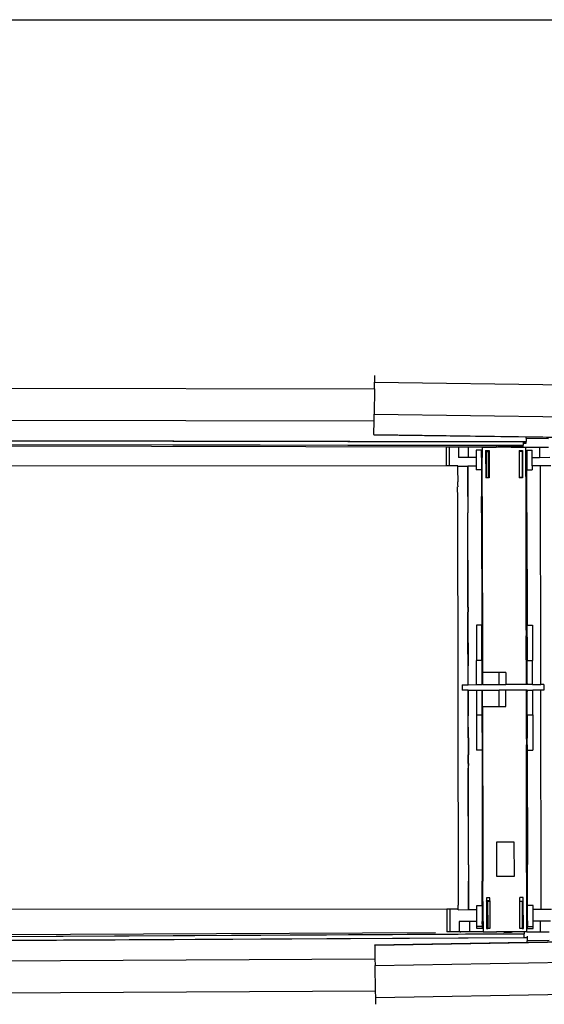
# Model space of a CAD drawing. Extents: x -4728 to 5578, y -2135 to 967.
# Drawn here: x -2390 to -1621, y -2135 to -693 of the extents above; entities that cross this region are included whole.
import ezdxf

# ---------------------------------------------------------------- set-up
doc = ezdxf.new("R2010")
doc.units = 0
doc.layers.get('0').update_dxf_attribs({"linetype": 'CONTINUOUS'})

msp = doc.modelspace()

# ---------------------------------------------------------------- linework, layer by layer
at = {"color": 250}
msp.add_line((-3906, -692.8), (-648.8, -692.8), dxfattribs=at)
for p, q in [((-1869.9, -1233.6), (-1869.8, -1223.8)), ((-1869.7, -1213.8), (-1869.8, -1223.8)), ((-1869.8, -1223.8), (-1004.6, -1235.9)), ((-2727.4, -1232.1), (-1869.9, -1233.6)), ((-1869.9, -1233.6), (-1870.5, -1270.8)), ((-2727.5, -1279.1), (-1870.6, -1280.6)), ((-1870.9, -1300.5), (-1870.6, -1280.6)), ((-1870.6, -1280.6), (-1870.5, -1270.8)), ((-1870.5, -1270.8), (-1005.2, -1282.9)), ((-2727.6, -1308.8), (-1647.6, -1310.7)), ((-2727.6, -1309.1), (-1652, -1311)), ((-1870.9, -1300.5), (-1870.9, -1300.8)), ((-1870.9, -1300.5), (-791, -1315.6)), ((-1870.9, -1300.8), (-1647.6, -1303.9)), ((-1652, -1311), (-1647.6, -1311)), ((-1652, -1311), (-1652, -1313)), ((-1647.6, -1303.9), (-791, -1315.9)), ((-1647.6, -1305.9), (-1647.6, -1303.9)), ((-1647.6, -1305.9), (-1615.1, -1306.4)), ((-1647.6, -1305.9), (-1647.6, -1310.7)), ((-1647.6, -1311), (-1647.6, -1310.7)), ((-1647.6, -1313), (-1647.6, -1311)), ((-2732, -1314.4), (-1652, -1316.3)), ((-2512.1, -1315.1), (-1652, -1316.6)), ((-2512.1, -1317.1), (-1745.1, -1318.5)), ((-1760.1, -1319.1), (-1765.1, -1319.1)), ((-1765.1, -1319.1), (-1765.1, -1346.4)), ((-1747.1, -1319.1), (-1760.1, -1319.1)), ((-1760.1, -1346.4), (-1760.1, -1319.1)), ((-1747.1, -1319.1), (-1747.1, -1334.1)), ((-1745.1, -1319.1), (-1747.1, -1319.1)), ((-1745.1, -1318.5), (-1745.1, -1319.1)), ((-1745.1, -1318.5), (-1691.9, -1318.5)), ((-1732.1, -1319), (-1745.1, -1319.1)), ((-1732.1, -1334), (-1732.1, -1319)), ((-1712.1, -1319), (-1732.1, -1319)), ((-1713.2, -1323.4), (-1721.2, -1323.4)), ((-1721.2, -1323.4), (-1721.1, -1334)), ((-1713.1, -1334), (-1713.2, -1323.4)), ((-1712.1, -1319), (-1712.1, -1334)), ((-1712.1, -1319), (-1691.9, -1319)), ((-1707.1, -1324), (-1702.1, -1324)), ((-1707.1, -1324), (-1707, -1364)), ((-1702.6, -1325.7), (-1706, -1325.7)), ((-1706, -1325.7), (-1705.9, -1363.6)), ((-1702.6, -1363.6), (-1702.6, -1325.7)), ((-1702.1, -1324), (-1702.1, -1324)), ((-1702.1, -1324), (-1702, -1364)), ((-1691.9, -1318.5), (-1691.9, -1319)), ((-1691.9, -1318.5), (-1691.8, -1318.5)), ((-1691.8, -1319), (-1691.9, -1319)), ((-1691.8, -1318.5), (-1691.8, -1319)), ((-1690.1, -1318.6), (-1691.8, -1318.5)), ((-1669.9, -1318.9), (-1691.8, -1319)), ((-1669.9, -1318.6), (-1689, -1318.6)), ((-1669.9, -1318.6), (-1669.9, -1318.9)), ((-1669.9, -1318.6), (-1669.8, -1318.6)), ((-1669.8, -1318.9), (-1669.9, -1318.9)), ((-1669.8, -1318.6), (-1669.8, -1318.9)), ((-1652.1, -1318.6), (-1669.8, -1318.6)), ((-1669.8, -1318.9), (-1648.1, -1318.9)), ((-1658.1, -1323.9), (-1658, -1363.9)), ((-1658.1, -1323.9), (-1653.1, -1323.9)), ((-1658.1, -1323.9), (-1658, -1363.9)), ((-1657.7, -1324.9), (-1653.8, -1324.9)), ((-1657.7, -1363.5), (-1657.7, -1324.9)), ((-1653.8, -1324.9), (-1653.8, -1363.5)), ((-1653.1, -1323.9), (-1653, -1363.9)), ((-1652.1, -1318.6), (-1652, -1316.6)), ((-1652, -1313), (-1647.6, -1313)), ((-1652, -1313), (-1652, -1316.3)), ((-1652, -1316.6), (-1652, -1316.3)), ((-1648.1, -1318.9), (-1628.1, -1318.9)), ((-1648.1, -1333.9), (-1648.1, -1318.9)), ((-1646.9, -1323.3), (-1638.9, -1323.3)), ((-1646.9, -1323.3), (-1646.8, -1333.9)), ((-1638.8, -1333.9), (-1638.9, -1323.3)), ((-1628.1, -1318.9), (-1615.1, -1318.8)), ((-1628.1, -1318.9), (-1628.1, -1333.9)), ((-1732.1, -1334), (-1747.1, -1334.1)), ((-1721.1, -1334), (-1732.1, -1334)), ((-1721.1, -1334), (-1721.1, -1346.4)), ((-1712.1, -1334), (-1713.1, -1334)), ((-1713.1, -1334), (-1713.1, -1352.2)), ((-1712, -1391.1), (-1712.1, -1334)), ((-1648.1, -1333.9), (-1646.8, -1333.9)), ((-1648, -1391), (-1648.1, -1333.9)), ((-1646.8, -1333.9), (-1646.8, -1352.1)), ((-1638.8, -1333.9), (-1628.1, -1333.9)), ((-1638.8, -1346.3), (-1638.8, -1333.9)), ((-1628.1, -1333.9), (-1613.1, -1333.8)), ((-1765.1, -1346.4), (-2450.4, -1346.9)), ((-1765.1, -1346.4), (-1765.1, -1346.5)), ((-1760.1, -1346.4), (-1765.1, -1346.4)), ((-1748.1, -1346.3), (-1760.1, -1346.4)), ((-1760.1, -1346.5), (-1760.1, -1346.4)), ((-1748.1, -1346.3), (-1748.2, -1346.4)), ((-1748.1, -1346.4), (-1748.1, -1346.3)), ((-1748, -1346.6), (-1748.1, -1346.4)), ((-1748, -1346.6), (-1733.4, -1346.6)), ((-1748, -1347.6), (-1748, -1346.6)), ((-1747.9, -1349.9), (-1748, -1347.6)), ((-1747.8, -1353.2), (-1747.9, -1349.9)), ((-1747.7, -1357.6), (-1747.8, -1353.2)), ((-1733.3, -1391.2), (-1733.4, -1346.6)), ((-1733.1, -1346.5), (-1721.1, -1346.4)), ((-1733.1, -1346.5), (-1733, -1391.2)), ((-1721.1, -1346.4), (-1721.1, -1352.2)), ((-1713.1, -1352.2), (-1721.1, -1352.2)), ((-1713.1, -1352.2), (-1713, -1391.1)), ((-1646.8, -1352.1), (-1638.8, -1352.1)), ((-1646.7, -1391), (-1646.8, -1352.1)), ((-1626.8, -1346.3), (-1638.8, -1346.3)), ((-1638.8, -1346.3), (-1638.8, -1352.1)), ((-1611.8, -1346.3), (-1626.8, -1346.4)), ((-1626.8, -1346.4), (-1626.8, -1346.3)), ((-1626.3, -1666.8), (-1626.8, -1346.4)), ((-1748.4, -1369.7), (-1748.4, -1375.4)), ((-1747.6, -1363), (-1747.7, -1357.6)), ((-1747.5, -1369.4), (-1747.6, -1363)), ((-1747.5, -1369.6), (-1747.5, -1369.4)), ((-1702, -1364), (-1707, -1364)), ((-1705.9, -1363.6), (-1702.6, -1363.6)), ((-1658, -1363.9), (-1658, -1363.9)), ((-1653, -1363.9), (-1658, -1363.9)), ((-1653.8, -1363.5), (-1657.7, -1363.5)), ((-1748.3, -1385), (-1748.4, -1377.2)), ((-1747.4, -1376.9), (-1747.5, -1375.5)), ((-1747.4, -1377.1), (-1747.4, -1376.9)), ((-1748.3, -1385.4), (-1747.3, -1989.8)), ((-1733.3, -1391.2), (-1733, -1391.2)), ((-1733.3, -1391.2), (-1733.3, -1415)), ((-1733, -1391.2), (-1733, -1415)), ((-1713, -1391.1), (-1712, -1391.1)), ((-1713, -1415), (-1713, -1391.1)), ((-1712, -1391.1), (-1712, -1415)), ((-1648, -1391), (-1646.7, -1391)), ((-1648, -1414.8), (-1648, -1391)), ((-1646.7, -1414.8), (-1646.7, -1391)), ((-1733.3, -1415), (-1733, -1415)), ((-1733.1, -1553.3), (-1733.3, -1415)), ((-1732.8, -1553.2), (-1733, -1415)), ((-1713, -1415), (-1712, -1415)), ((-1713, -1415), (-1712.7, -1579.8)), ((-1712, -1415), (-1711.5, -1649)), ((-1648, -1414.8), (-1646.7, -1414.8)), ((-1647.7, -1587.3), (-1648, -1414.8)), ((-1646.7, -1414.8), (-1646.4, -1579.7)), ((-1733.1, -1553.3), (-1732.8, -1553.2)), ((-1733.1, -1553.3), (-1733, -1560.5)), ((-1732.8, -1553.2), (-1732.7, -1560.4)), ((-1733, -1560.5), (-1732.7, -1560.4)), ((-1733, -1578.6), (-1733, -1560.5)), ((-1732.7, -1578.6), (-1732.7, -1560.4)), ((-1733, -1578.6), (-1732.7, -1578.6)), ((-1733, -1605.8), (-1733, -1578.6)), ((-1732.7, -1605.8), (-1732.7, -1578.6)), ((-1720.7, -1579.8), (-1720.6, -1631.4)), ((-1712.7, -1579.8), (-1720.7, -1579.8)), ((-1712.6, -1631.4), (-1712.7, -1579.8)), ((-1646.4, -1585.4), (-1646.7, -1585.4)), ((-1646.7, -1587.3), (-1646.7, -1585.4)), ((-1646.4, -1579.7), (-1638.4, -1579.7)), ((-1646.4, -1585.4), (-1646.4, -1579.7)), ((-1646.4, -1597.3), (-1646.4, -1585.4)), ((-1638.4, -1579.7), (-1638.3, -1631.3)), ((-1647.7, -1587.3), (-1646.7, -1587.3)), ((-1647.7, -1587.3), (-1647.6, -1595.4)), ((-1647.6, -1595.4), (-1646.7, -1595.4)), ((-1647.5, -1666.8), (-1647.6, -1595.4)), ((-1646.7, -1595.4), (-1646.7, -1587.3)), ((-1646.7, -1595.4), (-1646.7, -1597.3)), ((-1646.4, -1597.3), (-1646.7, -1597.3)), ((-1646.4, -1597.3), (-1646.3, -1631.3)), ((-1732.7, -1605.8), (-1733, -1605.8)), ((-1732.9, -1639.4), (-1733, -1605.8)), ((-1732.7, -1605.8), (-1732.6, -1639.4)), ((-1732.6, -1639.4), (-1732.9, -1639.4)), ((-1732.9, -1667), (-1732.9, -1639.4)), ((-1732.6, -1667), (-1732.6, -1639.4)), ((-1712.6, -1631.4), (-1720.6, -1631.4)), ((-1720.6, -1666.9), (-1720.6, -1631.4)), ((-1712.6, -1631.4), (-1712.6, -1666.9)), ((-1646.3, -1631.3), (-1638.3, -1631.3)), ((-1646.3, -1665.1), (-1646.3, -1631.3)), ((-1638.3, -1666.8), (-1638.3, -1631.3)), ((-1711.5, -1649), (-1711.5, -1666.9)), ((-1687.5, -1649), (-1711.5, -1649)), ((-1677.5, -1648.9), (-1687.5, -1649)), ((-1687.5, -1666.9), (-1687.5, -1649)), ((-1677.5, -1648.9), (-1677.5, -1666.9)), ((-1741.6, -1667), (-1741.6, -1675)), ((-1741.6, -1667), (-1732.9, -1667)), ((-1732.6, -1667), (-1732.9, -1667)), ((-1732.6, -1667), (-1720.6, -1666.9)), ((-1720.6, -1666.9), (-1712.6, -1666.9)), ((-1711.5, -1666.9), (-1712.6, -1666.9)), ((-1711.5, -1666.9), (-1687.5, -1666.9)), ((-1687.5, -1666.9), (-1677.5, -1666.9)), ((-1647.5, -1666.8), (-1677.5, -1666.9)), ((-1646.5, -1666.8), (-1647.5, -1666.8)), ((-1646.3, -1665.1), (-1646.5, -1665.1)), ((-1646.5, -1666.4), (-1646.5, -1665.1)), ((-1646.5, -1666.4), (-1646.5, -1666.8)), ((-1646.5, -1666.8), (-1646.3, -1666.8)), ((-1646.3, -1665.1), (-1646.3, -1666.8)), ((-1638.3, -1666.8), (-1646.3, -1666.8)), ((-1638.3, -1666.8), (-1626.3, -1666.8)), ((-1621.8, -1666.8), (-1626.3, -1666.8)), ((-1621.8, -1666.8), (-1621.8, -1674.8)), ((-1732.8, -1675), (-1741.6, -1675)), ((-1732.8, -1675), (-1732.8, -1676.2)), ((-1732.8, -1675), (-1732.5, -1675)), ((-1732.8, -1676.2), (-1732.5, -1676.2)), ((-1732.8, -1676.2), (-1732.8, -1712.5)), ((-1732.5, -1675), (-1720.5, -1674.9)), ((-1732.5, -1675), (-1732.5, -1676.2)), ((-1732.5, -1712.5), (-1732.5, -1676.2)), ((-1720.5, -1674.9), (-1712.5, -1674.9)), ((-1720.5, -1674.9), (-1720.5, -1711.4)), ((-1712.5, -1674.9), (-1711.5, -1674.9)), ((-1712.5, -1674.9), (-1712.5, -1711.4)), ((-1711.5, -1674.9), (-1687.5, -1674.9)), ((-1711.5, -1699), (-1711.5, -1674.9)), ((-1677.5, -1674.9), (-1687.5, -1674.9)), ((-1687.5, -1699), (-1687.5, -1674.9)), ((-1647.5, -1674.8), (-1677.5, -1674.9)), ((-1677.5, -1698.9), (-1677.5, -1674.9)), ((-1647.5, -1675.1), (-1647.5, -1674.8)), ((-1646.5, -1674.8), (-1647.5, -1674.8)), ((-1647.5, -1675.1), (-1646.5, -1675.1)), ((-1647.4, -1747), (-1647.5, -1675.1)), ((-1646.5, -1674.8), (-1646.5, -1674.9)), ((-1646.5, -1674.8), (-1646.2, -1674.8)), ((-1646.5, -1674.9), (-1646.5, -1675.1)), ((-1646.5, -1675.1), (-1646.5, -1677)), ((-1646.2, -1677), (-1646.5, -1677)), ((-1646.2, -1674.8), (-1638.2, -1674.8)), ((-1646.2, -1677), (-1646.2, -1674.8)), ((-1646.2, -1711.3), (-1646.2, -1677)), ((-1626.2, -1674.8), (-1638.2, -1674.8)), ((-1638.2, -1711.3), (-1638.2, -1674.8)), ((-1621.8, -1674.8), (-1626.2, -1674.8)), ((-1625.7, -1996.2), (-1626.2, -1674.8)), ((-1711.5, -1699), (-1687.5, -1699)), ((-1711.5, -1699), (-1711.1, -1930.7)), ((-1687.5, -1699), (-1677.5, -1698.9)), ((-1732.8, -1712.5), (-1732.5, -1712.5)), ((-1732.7, -1744.7), (-1732.8, -1712.5)), ((-1732.4, -1744.8), (-1732.5, -1712.5)), ((-1712.5, -1711.4), (-1720.5, -1711.4)), ((-1720.5, -1711.4), (-1720.4, -1763.1)), ((-1712.5, -1711.4), (-1712.4, -1763.1)), ((-1646.2, -1711.3), (-1638.2, -1711.3)), ((-1646.2, -1711.3), (-1646.1, -1745.1)), ((-1638.2, -1711.3), (-1638.1, -1763)), ((-1732.7, -1744.7), (-1732.4, -1744.8)), ((-1732.7, -1744.7), (-1732.7, -1769.8)), ((-1732.4, -1744.8), (-1732.4, -1769.9)), ((-1646.1, -1745.1), (-1646.4, -1745.1)), ((-1646.4, -1747), (-1646.4, -1745.1)), ((-1646.1, -1757), (-1646.1, -1745.1)), ((-1647.4, -1747), (-1646.4, -1747)), ((-1647.4, -1747), (-1647.4, -1755.1)), ((-1647.4, -1755.1), (-1646.4, -1755.1)), ((-1647.1, -1930.6), (-1647.4, -1755.1)), ((-1646.4, -1755.1), (-1646.4, -1747)), ((-1646.4, -1755.1), (-1646.4, -1757)), ((-1646.1, -1757), (-1646.4, -1757)), ((-1646.1, -1757), (-1646.1, -1763)), ((-1732.7, -1769.8), (-1732.4, -1769.9)), ((-1732.7, -1782.3), (-1732.7, -1769.8)), ((-1732.4, -1782.4), (-1732.4, -1769.9)), ((-1712.4, -1763.1), (-1720.4, -1763.1)), ((-1712.4, -1763.1), (-1712.1, -1930.7)), ((-1646.1, -1763), (-1638.1, -1763)), ((-1646.1, -1763), (-1645.8, -1930.6)), ((-1732.7, -1782.3), (-1732.4, -1782.4)), ((-1732.7, -1782.3), (-1732.7, -1785.2)), ((-1732.7, -1785.2), (-1732.4, -1785.3)), ((-1732.7, -1785.2), (-1732.6, -1789.5)), ((-1732.4, -1782.4), (-1732.4, -1785.3)), ((-1732.3, -1789.6), (-1732.4, -1785.3)), ((-1732.6, -1789.5), (-1732.3, -1789.6)), ((-1732.4, -1930.8), (-1732.6, -1789.5)), ((-1732.1, -1930.8), (-1732.3, -1789.6)), ((-1691.1, -1897.8), (-1691, -1947.6)), ((-1665.1, -1897.8), (-1691.1, -1897.8)), ((-1665, -1947.6), (-1665.1, -1897.8)), ((-1732.4, -1930.8), (-1732.1, -1930.8)), ((-1732.4, -1930.8), (-1732.4, -1954.7)), ((-1732.1, -1930.8), (-1732.1, -1954.7)), ((-1712.1, -1930.7), (-1711.1, -1930.7)), ((-1712.1, -1930.7), (-1712.1, -1954.6)), ((-1711.1, -1930.7), (-1711, -1954.6)), ((-1647.1, -1930.6), (-1645.8, -1930.6)), ((-1647, -1954.5), (-1647.1, -1930.6)), ((-1645.8, -1954.5), (-1645.8, -1930.6)), ((-1732.4, -1954.7), (-1732.1, -1954.7)), ((-1732.3, -1996.5), (-1732.4, -1954.7)), ((-1732.1, -1954.7), (-1732, -1996.4)), ((-1712.1, -1954.6), (-1711, -1954.6)), ((-1712, -1990.6), (-1712.1, -1954.6)), ((-1710.9, -2014), (-1711, -1954.6)), ((-1691, -1947.6), (-1665, -1947.6)), ((-1647, -1954.5), (-1645.8, -1954.5)), ((-1646.9, -2012.9), (-1647, -1954.5)), ((-1645.7, -1990.5), (-1645.8, -1954.5)), ((-1747.4, -1991.1), (-1747.3, -1989.8)), ((-1747.3, -1996.6), (-1747.3, -1989.8)), ((-1701, -1979), (-1706, -1979)), ((-1706, -1979), (-1706, -1983.7)), ((-1701, -1983.7), (-1706, -1983.7)), ((-1706, -1984), (-1706, -1983.7)), ((-1706, -1984), (-1704.2, -1984)), ((-1706, -1984), (-1705.9, -2024)), ((-1704.2, -1984), (-1704.1, -2024)), ((-1704.2, -1984), (-1701, -1984)), ((-1701, -1983.7), (-1701, -1979)), ((-1701, -1983.7), (-1701, -1984)), ((-1701, -1984), (-1700.9, -2024)), ((-1652, -1978.9), (-1657, -1978.9)), ((-1657, -1984.2), (-1657, -1978.9)), ((-1656.9, -2023.9), (-1657, -1984.2)), ((-1657, -1984.2), (-1653.5, -1984.2)), ((-1653.5, -1984.2), (-1653.4, -2023.9)), ((-1653.5, -1984.2), (-1652, -1984.2)), ((-1652, -1984.2), (-1652, -1978.9)), ((-1651.9, -2023.9), (-1652, -1984.2)), ((-1637.7, -1990.5), (-1645.7, -1990.5)), ((-1645.7, -2012.9), (-1645.7, -1990.5)), ((-1637.7, -1996.2), (-1637.7, -1990.5)), ((-1763.9, -1995.6), (-2449.3, -1996.1)), ((-1763.9, -1995.2), (-1763.9, -1995.6)), ((-1763.9, -1995.6), (-1763.9, -2029.1)), ((-1758.9, -1995.6), (-1763.9, -1995.6)), ((-1758.9, -1995.6), (-1758.9, -1995.2)), ((-1758.9, -2029.1), (-1758.9, -1995.6)), ((-1747.6, -1995.6), (-1758.9, -1995.6)), ((-1747.7, -1995.2), (-1747.6, -1995.6)), ((-1747.6, -1995.6), (-1747.5, -1995.2)), ((-1747.5, -1995.2), (-1747.4, -1993.7)), ((-1747.4, -1993.7), (-1747.4, -1991.1)), ((-1747.3, -1996.6), (-1732.3, -1996.5)), ((-1732, -1996.4), (-1720, -1996.3)), ((-1720, -1990.6), (-1712, -1990.6)), ((-1720, -1996.3), (-1720, -1990.6)), ((-1720, -2014), (-1720, -1996.3)), ((-1712, -1990.6), (-1712, -2014)), ((-1625.7, -1996.2), (-1637.7, -1996.2)), ((-1637.7, -2012.9), (-1637.7, -1996.2)), ((-1625.7, -1996.3), (-1625.7, -1996.2)), ((-1610.7, -1996.3), (-1625.7, -1996.3)), ((-1730.9, -2014), (-1745.9, -2014.1)), ((-1745.9, -2014.1), (-1745.9, -2029.1)), ((-1730.9, -2014), (-1730.9, -2029)), ((-1720, -2014), (-1730.9, -2014)), ((-1719.9, -2021.2), (-1720, -2014)), ((-1710.9, -2014), (-1712, -2014)), ((-1711.9, -2021.2), (-1712, -2014)), ((-1710.9, -2014), (-1710.9, -2029)), ((-1646.9, -2012.9), (-1645.7, -2012.9)), ((-1646.9, -2028.9), (-1646.9, -2012.9)), ((-1645.7, -2012.9), (-1645.6, -2021.1)), ((-1637.7, -2012.9), (-1626.9, -2012.9)), ((-1637.6, -2021.1), (-1637.7, -2012.9)), ((-1626.9, -2012.9), (-1611.9, -2012.8)), ((-1626.9, -2028.9), (-1626.9, -2012.9)), ((-2730.8, -2037.6), (-1650.8, -2031.9)), ((-1780.8, -2030.3), (-2510.8, -2034.1)), ((-2510.8, -2036.1), (-1650.8, -2031.6)), ((-1869.6, -2048.5), (-789.7, -2029.7)), ((-1758.9, -2029.1), (-1763.9, -2029.1)), ((-1745.9, -2029.1), (-1758.9, -2029.1)), ((-1743.9, -2029.1), (-1745.9, -2029.1)), ((-1730.9, -2029), (-1743.9, -2029.1)), ((-1743.9, -2030.1), (-1743.9, -2029.1)), ((-1710.9, -2029), (-1730.9, -2029)), ((-1711.9, -2021.2), (-1719.9, -2021.2)), ((-1719.9, -2024.3), (-1719.9, -2021.2)), ((-1711.9, -2024.3), (-1719.9, -2024.3)), ((-1711.9, -2024.3), (-1711.9, -2021.2)), ((-1710.9, -2029), (-1691.4, -2029)), ((-1705.9, -2024), (-1704.1, -2024)), ((-1700.9, -2024), (-1704.1, -2024)), ((-1691.4, -2029.8), (-1691.4, -2029)), ((-1691.4, -2029), (-1691.2, -2029)), ((-1669.4, -2028.9), (-1691.2, -2029)), ((-1691.2, -2029.8), (-1691.2, -2029)), ((-1680.5, -2029.8), (-1669.4, -2029.7)), ((-1669.4, -2029.7), (-1669.4, -2028.9)), ((-1669.4, -2028.9), (-1669.2, -2028.9)), ((-1669.2, -2029.7), (-1669.4, -2029.7)), ((-1669.2, -2029.7), (-1669.2, -2028.9)), ((-1646.9, -2028.9), (-1669.2, -2028.9)), ((-1667.8, -2029.7), (-1669.2, -2029.7)), ((-1653.4, -2023.9), (-1656.9, -2023.9)), ((-1653.4, -2023.9), (-1651.9, -2023.9)), ((-1650.8, -2029.6), (-1650.8, -2031.6)), ((-1650.8, -2031.6), (-1650.8, -2031.9)), ((-1650.8, -2037.3), (-1650.8, -2031.9)), ((-1646.9, -2028.9), (-1626.9, -2028.9)), ((-1646.3, -2044.3), (-789.7, -2029.4)), ((-1645.6, -2021.1), (-1637.6, -2021.1)), ((-1645.6, -2024.2), (-1645.6, -2021.1)), ((-1645.6, -2024.2), (-1637.6, -2024.2)), ((-1637.6, -2024.2), (-1637.6, -2021.1)), ((-1626.9, -2028.9), (-1613.9, -2028.8)), ((-2726.3, -2042.9), (-1650.8, -2037.3)), ((-2726.3, -2043.2), (-1646.3, -2037.5)), ((-1869.6, -2048.2), (-1646.3, -2044.3)), ((-1869.6, -2048.5), (-1869.6, -2048.2)), ((-1650.8, -2037.3), (-1646.3, -2037.2)), ((-1646.3, -2035.2), (-1646.3, -2037.2)), ((-1646.3, -2037.2), (-1646.3, -2037.5)), ((-1646.3, -2037.5), (-1646.3, -2042.3)), ((-1613.9, -2041.7), (-1646.3, -2042.3)), ((-1646.3, -2044.3), (-1646.3, -2042.3)), ((-1869.6, -2048.5), (-1869.2, -2068.4)), ((-2726.1, -2072.9), (-1869.2, -2068.4)), ((-1869.2, -2068.4), (-1869.1, -2078.2)), ((-1869.1, -2078.2), (-1003.9, -2063.1)), ((-1868.4, -2115.4), (-1869.1, -2078.2)), ((-2725.9, -2119.9), (-1868.4, -2115.4)), ((-1868.2, -2125.2), (-1868.4, -2115.4)), ((-1868.2, -2125.2), (-1003.1, -2110.1)), ((-1868.1, -2135.2), (-1868.2, -2125.2))]:
    msp.add_line(p, q)

doc.saveas('drawing.dxf')
